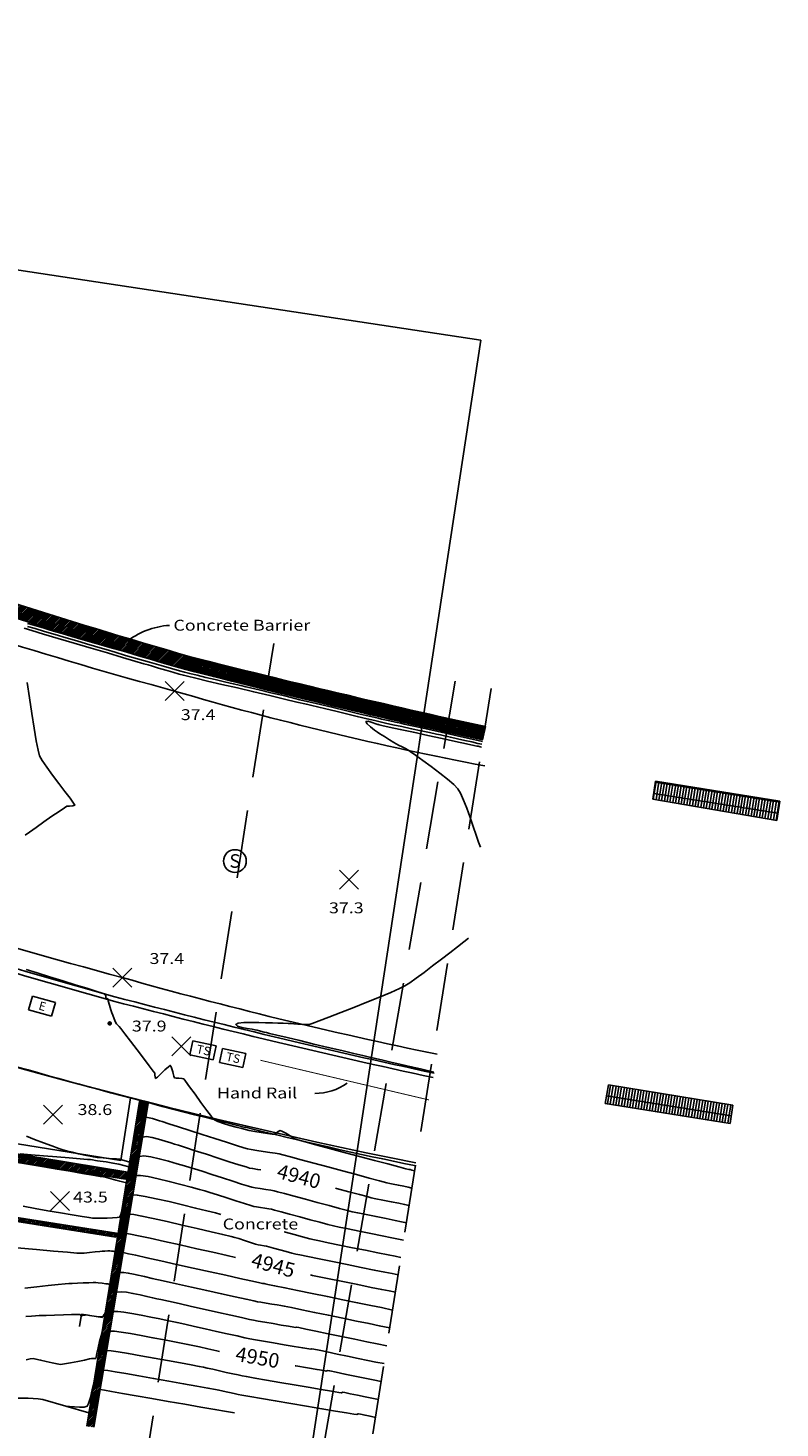
# Model space of a CAD drawing. Extents: x 380723 to 381595, y 1486408 to 1487584.
# Drawn here: x 381512 to 381595, y 1486962 to 1487116 of the extents above; entities that cross this region are included whole.
import ezdxf
from ezdxf.enums import TextEntityAlignment as Align

# ---------------------------------------------------------------- set-up
doc = ezdxf.new("R2010")
doc.units = 0
doc.header["$LTSCALE"] = 30
doc.header["$MEASUREMENT"] = 0
doc.linetypes.add('HIDDEN', pattern=[0.375, 0.25, -0.125])
doc.layers.get('0').update_dxf_attribs({"linetype": 'CONTINUOUS'})
for name, color, linetype in [('EXISTING_BOLLARD', 2, 'CONTINUOUS'), ('EXISTING_BRIDGE', 8, 'CONTINUOUS'), ('EXISTING_CONC', 1, 'CONTINUOUS'), ('EXISTING_CURB', 1, 'CONTINUOUS'), ('EXISTING_ELEC', 1, 'CONTINUOUS'), ('EXISTING_STORM_DRAIN', 8, 'CONTINUOUS'), ('EXISTING_STORM_MANHOLE', 21, 'CONTINUOUS'), ('EXISTING_TRAFFIC_CONTROL', 15, 'CONTINUOUS'), ('EXISTING_WALL', 1, 'CONTINUOUS'), ('EXISTING_WALL_HATCH', 51, 'CONTINUOUS'), ('INDEX_CONTOUR', 5, 'CONTINUOUS'), ('INTERMEDIATE_CONTOUR', 220, 'CONTINUOUS'), ('MISC_DETAILS', 1, 'CONTINUOUS'), ('PROPERTY_LINE', 4, 'CONTINUOUS'), ('PROPOSED_NEW_ROW', 5, 'CONTINUOUS'), ('SPOT_ELEVATION', 7, 'CONTINUOUS'), ('TEXTM', 2, 'CONTINUOUS')]:
    doc.layers.add(name, color=color, linetype=linetype)
doc.styles.add('L60', font='simplex.shx', dxfattribs={"width": 1.2, "oblique": 15, "height": 1.2})
doc.styles.add('L80', font='simplex.shx', dxfattribs={"width": 1.2, "oblique": 15, "height": 1.6})
doc.styles.add('S6', font='SIMPLEX', dxfattribs={"height": 4.84376e-05})
doc.styles.add('SHR', font='SIMPLEX', dxfattribs={"height": 0.000435938})
pattern_1 = [(45, (0, 0), (-0.088388347648, 0.088388347648), [])]

# ---------------------------------------------------------------- blocks, each defined once
blk = doc.blocks.new('TS_PB')
for p, q in [((-1.31, 0.79), (1.31, 0.79)), ((-1.31, 0.79), (-1.31, -0.79)), ((1.31, 0.79), (1.31, -0.79)), ((-1.31, -0.79), (1.31, -0.79))]:
    blk.add_line(p, q)
at = {"style": 'S6'}
blk.add_text('TS', height=0.945, dxfattribs=at).set_placement((-0.71, -0.45))
blk = doc.blocks.new('ELEC_PB')
for p, q in [((-1.31, 0.79), (1.31, 0.79)), ((-1.31, 0.79), (-1.31, -0.79)), ((1.31, 0.79), (1.31, -0.79)), ((-1.31, -0.79), (1.31, -0.79))]:
    blk.add_line(p, q)
at = {"style": 'S6'}
blk.add_text('E', height=0.945, dxfattribs=at).set_placement((-0.34, -0.46))
blk = doc.blocks.new('SMH')
blk.add_circle((0, 0), 0.0625)
at = {"style": 'SHR'}
blk.add_text('S', height=0.075, dxfattribs=at).set_placement((0, -0.0375), align=Align.CENTER)
blk = doc.blocks.new('K010')
for points in [[(-0.5, -0.5), (0.5, 0.5)], [(-0.5, 0.5), (0.5, -0.5)]]:
    blk.add_lwpolyline(points)

msp = doc.modelspace()

# ---------------------------------------------------------------- hatches: boundary and pattern name
at = {"layer": 'EXISTING_STORM_DRAIN'}
h = msp.add_hatch(dxfattribs=at)
h.set_pattern_fill('GRATE', color=256, scale=10, angle=80.9230909, style=0)
h.paths.add_polyline_path([(381581.59, 1487033.17), (381595.3, 1487030.98), (381594.95, 1487028.85), (381581.28, 1487031.2)])
h = msp.add_hatch(dxfattribs=at)
h.set_pattern_fill('GRATE', color=256, scale=10, angle=80.9230909, style=0)
h.paths.add_polyline_path([(381576.03, 1486997.67), (381589.8, 1486995.45), (381590.12, 1486997.46), (381576.39, 1486999.71)])
at = {"layer": 'EXISTING_WALL_HATCH'}
h = msp.add_hatch(dxfattribs=at)
h.set_pattern_fill('ANSI31', color=51, style=0)
h.set_pattern_definition(pattern_1)
h.paths.add_polyline_path([(381489.15, 1487060.09, -0.006916), (381451.68, 1487074.77, 0.006281), (381446.2, 1487076.97), (381445.66, 1487075.57, -0.006287), (381451.11, 1487073.38, 0.00692), (381488.64, 1487058.68, 0.014704), (381529.79, 1487045.48, 0.008601), (381562.52, 1487037.72), (381562.84, 1487039.19, -0.008595), (381530.19, 1487046.93, -0.014691)])
h = msp.add_hatch(dxfattribs=at)
h.set_pattern_fill('ANSI31', color=51, style=0)
h.set_pattern_definition(pattern_1)
h.paths.add_polyline_path([(381518.88, 1486962.07), (381519.67, 1486961.98), (381525.66, 1486997.66), (381524.71, 1486997.89)])
h = msp.add_hatch(dxfattribs=at)
h.set_pattern_fill('ANSI31', color=51, style=0)
h.set_pattern_definition(pattern_1)
h.paths.add_polyline_path([(381485.78, 1486996.19), (381485.66, 1486995.36), (381510.18, 1486991.37), (381510.32, 1486991.34), (381523.16, 1486989.33), (381523.4, 1486990.1), (381510.47, 1486992.2), (381510.41, 1486992.24)])
h = msp.add_hatch(dxfattribs=at)
h.set_pattern_fill('ANSI31', color=51, style=0)
h.set_pattern_definition(pattern_1)
edge = h.paths.add_edge_path()
edge.add_line((381434.5, 1486978.55), (381463.22, 1486973.96))
edge.add_arc((381464.02, 1486977.29), 3.42, 256.4825, 306.6105)
edge.add_arc((381464.58, 1486976.54), 2.49, 306.6105, 341.049)
edge.add_line((381466.93, 1486975.73), (381467.88, 1486978.2))
edge.add_arc((381487.23, 1486970.72), 20.75, 137.7836, 158.8759, ccw=False)
edge.add_arc((381482.06, 1486973.14), 15.39, 98.0053, 131.5206, ccw=False)
edge.add_arc((381484.05, 1486959.03), 29.64, 85.5634, 98.0053, ccw=False)
edge.add_line((381486.34, 1486988.58), (381522.08, 1486982.91))
edge.add_line((381522.08, 1486982.91), (381522.17, 1486983.36))
edge.add_line((381522.17, 1486983.36), (381486.46, 1486988.97))
edge.add_arc((381483.66, 1486966.05), 23.09, 83.0383, 108.5562)
edge.add_arc((381481, 1486975.27), 13.51, 110.2889, 150.5987)
edge.add_arc((381500.54, 1486964.26), 35.94, 150.5987, 156.8944)
edge.add_line((381467.48, 1486978.36), (381466.53, 1486975.87))
edge.add_arc((381464.22, 1486976.91), 2.54, 273.4991, 335.7475, ccw=False)
edge.add_arc((381464.1, 1486978.85), 4.48, 260.7416, 273.4991, ccw=False)
edge.add_line((381463.38, 1486974.43), (381434.07, 1486979.16))
edge.add_line((381434.07, 1486979.16), (381434.5, 1486978.55))

# ---------------------------------------------------------------- linework, layer by layer
at = {"layer": 'EXISTING_BOLLARD', "const_width": 0.25}
msp.add_lwpolyline([(381521.29, 1487006.48, 1), (381521.54, 1487006.48, 1)], format="xyb", close=True, dxfattribs=at)
at = {"layer": 'EXISTING_BRIDGE', "linetype": 'HIDDEN'}
for p, q in [((381523.29, 1486944.72), (381539.49, 1487048.34)), ((381559.51, 1487044.19), (381541.93, 1486942.07)), ((381550.43, 1486961.24), (381563.45, 1487043.38))]:
    msp.add_line(p, q, dxfattribs=at)
at = {"layer": 'EXISTING_CONC'}
for p, q in [((381523.69, 1486998.26), (381522.63, 1486991.38)), ((381483.27, 1486997.72), (381522.63, 1486991.38)), ((381518.32, 1486974.45), (381518.1, 1486973.08)), ((381520.61, 1486974.05), (381518.32, 1486974.45))]:
    msp.add_line(p, q, dxfattribs=at)
for centre, radius, start, end in [((381707.11, 1487689.24), 714.91, 253.1578, 256.18031), ((381653.28, 1487468.44), 487.64, 256.124, 258.3761)]:
    msp.add_arc(centre, radius, start, end, dxfattribs=at)
at = {"layer": 'EXISTING_CURB'}
for points in [[(381450.27, 1487071.49, 0.032915), (381487.61, 1487056.13, 0.021889), (381528.57, 1487043.11, 0.024044), (381562.78, 1487034.86, -2.291285)], [(381394.09, 1487062.7), (381409.31, 1487055.01), (381430.55, 1487044.75, 0.026881), (381477.59, 1487025.57, 0.019115), (381522.8, 1487011.53, 0.017902), (381557.5, 1487003.08, 0.082858)], [(381392.84, 1487060.1), (381408.09, 1487052.7), (381429.48, 1487042.4, 0.02128), (381476.72, 1487022.99, 0.0153), (381521.85, 1487008.94, 0.011167), (381557.07, 1487000.5, 0.011167)], [(381393.06, 1487060.55), (381408.31, 1487053.15), (381429.7, 1487042.85, 0.021277), (381476.88, 1487023.46, 0.015298), (381521.98, 1487009.42, 0.011166), (381557.17, 1487000.99, -0.052161)]]:
    msp.add_lwpolyline(points, format="xyb", dxfattribs=at)
at = {"layer": 'EXISTING_STORM_DRAIN'}
for p, q in [((381581.28, 1487031.2), (381581.59, 1487033.17)), ((381581.59, 1487033.17), (381595.3, 1487030.98)), ((381594.95, 1487028.85), (381581.28, 1487031.2)), ((381595.3, 1487030.98), (381594.95, 1487028.85)), ((381576.39, 1486999.71), (381576.03, 1486997.67)), ((381590.12, 1486997.46), (381576.39, 1486999.71)), ((381576.03, 1486997.67), (381589.8, 1486995.45)), ((381589.8, 1486995.45), (381590.12, 1486997.46))]:
    msp.add_line(p, q, dxfattribs=at)
at = {"layer": 'EXISTING_WALL'}
msp.add_line((381562.84, 1487039.19), (381562.52, 1487037.72), dxfattribs=at)
for points in [[(381446.2, 1487076.97, -0.006281), (381451.68, 1487074.77, 0.006916), (381489.15, 1487060.09, 0.014691), (381530.19, 1487046.93, 0.008595), (381562.84, 1487039.19, 0.008595)], [(381445.66, 1487075.57, -0.006287), (381451.11, 1487073.38, 0.00692), (381488.64, 1487058.68, 0.014704), (381529.79, 1487045.48, 0.008601), (381562.52, 1487037.72, 0.10309)], [(381434.5, 1486978.55), (381463.22, 1486973.96, 0.222281), (381466.06, 1486974.54, 0.151408), (381466.93, 1486975.73), (381467.88, 1486978.2, -0.092293), (381471.86, 1486984.66, -0.147289), (381479.92, 1486988.38, -0.054342), (381486.34, 1486988.58), (381522.08, 1486982.91), (381522.17, 1486983.36), (381486.46, 1486988.97, 0.111805), (381476.31, 1486987.94, 0.177721), (381469.23, 1486981.9, 0.027477), (381467.48, 1486978.36), (381466.53, 1486975.87, -0.278492), (381464.38, 1486974.38, -0.055723), (381463.38, 1486974.43), (381434.07, 1486979.16), (381434.5, 1486978.55)], [(381519.13, 1486963.57), (381514.06, 1486965.04, 0.164908), (381505.55, 1486963.47, 0.072907), (381498.7, 1486958.26, -0.213613), (381484.55, 1486951.36, -0.072436), (381474.45, 1486951.74), (381462.36, 1486953.9), (381451.01, 1486955.86)]]:
    msp.add_lwpolyline(points, format="xyb", dxfattribs=at)
for points in [[(381518.88, 1486962.07), (381524.71, 1486997.89), (381525.66, 1486997.66), (381519.67, 1486961.98)], [(381510.47, 1486992.2), (381523.4, 1486990.1), (381523.16, 1486989.33), (381510.32, 1486991.34)]]:
    msp.add_lwpolyline(points, dxfattribs=at)
at = {"layer": 'INDEX_CONTOUR'}
for points, elevation in [([(381512.37, 1487050.56), (381512.91, 1487050.4), (381513.55, 1487050.21), (381514.18, 1487050.03), (381514.73, 1487049.87), (381515.1, 1487049.76), (381515.46, 1487049.65), (381516.19, 1487049.44), (381517.23, 1487049.14), (381518.5, 1487048.77), (381519.92, 1487048.36), (381521.42, 1487047.93), (381522.92, 1487047.5), (381524.34, 1487047.09), (381525.6, 1487046.72), (381526.64, 1487046.42), (381527.38, 1487046.21)], 4940), ([(381538.08, 1486990.33), (381537.72, 1486990.39), (381537.19, 1486990.47), (381536.84, 1486990.54), (381536.44, 1486990.66), (381535.66, 1486990.9), (381534.6, 1486991.24), (381533.37, 1486991.64), (381532.09, 1486992.05), (381530.85, 1486992.45), (381529.78, 1486992.8), (381528.98, 1486993.05), (381528.56, 1486993.18), (381528.14, 1486993.31), (381527.52, 1486993.51), (381526.79, 1486993.73), (381526.08, 1486993.92), (381525.47, 1486994.01), (381525.04, 1486993.95)], 4940), ([(381523.54, 1486990.69), (381522.42, 1486990.98), (381521.77, 1486991.09), (381521.02, 1486991.21), (381520.38, 1486991.3), (381520.06, 1486991.35), (381519.84, 1486991.38), (381519.53, 1486991.43), (381519.3, 1486991.47), (381518.96, 1486991.49), (381518.14, 1486991.56), (381516.96, 1486991.65), (381515.58, 1486991.77), (381514.12, 1486991.89), (381512.74, 1486992), (381511.56, 1486992.11)], 4940), ([(381554.42, 1486986.41), (381553.92, 1486986.53), (381553.29, 1486986.66), (381552.44, 1486986.83), (381551.53, 1486987), (381550.74, 1486987.16), (381550.23, 1486987.27), (381549.79, 1486987.39), (381548.94, 1486987.61), (381547.78, 1486987.92), (381546.42, 1486988.29), (381546.32, 1486988.32)], 4940), ([(381535.29, 1486980.68), (381534.36, 1486980.89), (381532.77, 1486981.26), (381531.01, 1486981.65), (381529.19, 1486982.06), (381527.44, 1486982.46), (381525.86, 1486982.81), (381524.57, 1486983.08), (381523.7, 1486983.26), (381523.26, 1486983.34)], 4945), ([(381552.9, 1486976.85), (381552.21, 1486976.99), (381551.41, 1486977.15), (381550.23, 1486977.39), (381548.76, 1486977.69), (381547.11, 1486978.03), (381545.41, 1486978.37), (381543.75, 1486978.71), (381543.54, 1486978.75)], 4945), ([(381533.52, 1486970.32), (381533.23, 1486970.39), (381532.24, 1486970.61), (381531.33, 1486970.82), (381530.57, 1486970.99), (381530.03, 1486971.1), (381529.47, 1486971.21), (381528.57, 1486971.38), (381527.44, 1486971.6), (381526.17, 1486971.84), (381524.89, 1486972.08), (381523.69, 1486972.29), (381522.67, 1486972.46), (381521.94, 1486972.56), (381521.45, 1486972.57)], 4950), ([(381551.34, 1486967), (381550.46, 1486967.19), (381549.53, 1486967.38), (381548.44, 1486967.6), (381547.34, 1486967.83), (381546.36, 1486968.03), (381545.67, 1486968.17), (381545.39, 1486968.23), (381545.34, 1486968.19), (381545.28, 1486968.16), (381545.01, 1486968.21), (381544.28, 1486968.33), (381543.22, 1486968.51), (381541.94, 1486968.72), (381541.85, 1486968.74)], 4950), ([(381519.69, 1486967.03), (381519.69, 1486967.02), (381519.49, 1486966.1), (381519.28, 1486965.25), (381519.09, 1486964.6), (381518.93, 1486964.29), (381518.61, 1486964.2), (381518.1, 1486964.19), (381517.52, 1486964.23), (381516.98, 1486964.27), (381516.62, 1486964.3)], 4950)]:
    msp.add_lwpolyline(points, dxfattribs=dict(at, elevation=elevation))
at = {"layer": 'INTERMEDIATE_CONTOUR'}
for points, elevation in [([(381511.97, 1487050.03), (381512.84, 1487049.77), (381514.13, 1487049.39), (381515.72, 1487048.92), (381517.51, 1487048.39), (381519.36, 1487047.85), (381521.17, 1487047.31), (381522.82, 1487046.82), (381524.2, 1487046.42), (381525.18, 1487046.13), (381525.65, 1487045.99), (381526.12, 1487045.85), (381526.8, 1487045.65), (381527.59, 1487045.42), (381528.39, 1487045.19), (381529.07, 1487044.99), (381529.54, 1487044.86), (381529.99, 1487044.75), (381530.91, 1487044.53), (381532.2, 1487044.22), (381533.76, 1487043.85), (381535.49, 1487043.45), (381537.29, 1487043.02), (381539.05, 1487042.61), (381540.67, 1487042.22), (381542.05, 1487041.9), (381543.09, 1487041.65), (381543.69, 1487041.51), (381544.33, 1487041.36), (381545.24, 1487041.14), (381546.34, 1487040.88), (381547.52, 1487040.59), (381548.7, 1487040.31), (381549.78, 1487040.05), (381550.65, 1487039.85), (381551.24, 1487039.71), (381551.81, 1487039.58), (381552.64, 1487039.4), (381553.63, 1487039.19), (381554.69, 1487038.96), (381555.74, 1487038.73), (381556.68, 1487038.53), (381557.42, 1487038.37), (381557.88, 1487038.27), (381558.33, 1487038.17), (381558.98, 1487038.02), (381559.75, 1487037.85), (381560.56, 1487037.67), (381561.33, 1487037.5), (381561.98, 1487037.35), (381562.44, 1487037.25)], 4938), ([(381512.37, 1487050.23), (381513.2, 1487049.99), (381514.24, 1487049.68), (381515.39, 1487049.34), (381516.6, 1487048.98), (381517.78, 1487048.63), (381518.85, 1487048.32), (381519.74, 1487048.06), (381520.38, 1487047.87), (381521.03, 1487047.68), (381522, 1487047.4), (381523.17, 1487047.05), (381524.47, 1487046.68), (381525.81, 1487046.29), (381527.08, 1487045.92), (381528.21, 1487045.6), (381529.11, 1487045.34), (381529.67, 1487045.19), (381530.24, 1487045.04), (381531.04, 1487044.85), (381532, 1487044.62), (381533.04, 1487044.38), (381534.08, 1487044.13), (381535.04, 1487043.91), (381535.85, 1487043.72), (381536.41, 1487043.59), (381536.94, 1487043.46), (381537.88, 1487043.24), (381539.17, 1487042.93), (381540.7, 1487042.57), (381542.39, 1487042.16), (381544.16, 1487041.74), (381545.91, 1487041.32), (381547.56, 1487040.93), (381549.02, 1487040.58), (381550.2, 1487040.3), (381551.02, 1487040.11), (381551.38, 1487040.02), (381551.75, 1487039.94), (381552.31, 1487039.82), (381552.93, 1487039.68), (381553.49, 1487039.56), (381553.86, 1487039.48), (381554.22, 1487039.4), (381554.95, 1487039.24), (381555.97, 1487039.01), (381557.16, 1487038.75), (381558.44, 1487038.46), (381559.71, 1487038.18), (381560.87, 1487037.92), (381561.83, 1487037.71), (381562.49, 1487037.56)], 4939), ([(381512.08, 1487027.22), (381512.56, 1487027.57), (381513.29, 1487028.09), (381514.16, 1487028.7), (381515.05, 1487029.31), (381515.85, 1487029.85), (381516.44, 1487030.24), (381516.7, 1487030.41), (381516.97, 1487030.43), (381517.34, 1487030.45), (381517.56, 1487030.53), (381517.43, 1487030.76), (381517.04, 1487031.3), (381516.47, 1487032.05), (381515.8, 1487032.92), (381515.11, 1487033.84), (381514.47, 1487034.72), (381513.97, 1487035.46), (381513.68, 1487035.99), (381513.53, 1487036.58), (381513.32, 1487037.63), (381513.09, 1487039.03), (381512.83, 1487040.65), (381512.58, 1487042.37), (381512.33, 1487044.05)], 4938), ([(381562.28, 1487025.9), (381562.08, 1487026.44), (381561.81, 1487027.23), (381561.49, 1487028.17), (381561.13, 1487029.18), (381560.77, 1487030.19), (381560.41, 1487031.1), (381560.07, 1487031.85), (381559.78, 1487032.35), (381559.36, 1487032.8), (381558.66, 1487033.39), (381557.8, 1487034.08), (381556.85, 1487034.79), (381555.93, 1487035.46), (381555.13, 1487036.04), (381554.55, 1487036.45), (381554.28, 1487036.63), (381554.03, 1487036.77), (381553.64, 1487036.97), (381553.25, 1487037.16), (381552.99, 1487037.29), (381552.72, 1487037.46), (381552.24, 1487037.75), (381551.69, 1487038.09), (381551.2, 1487038.4), (381550.92, 1487038.59), (381550.62, 1487038.81), (381550.17, 1487039.16), (381549.79, 1487039.5), (381549.66, 1487039.74), (381549.91, 1487039.78), (381550.34, 1487039.66), (381550.76, 1487039.51), (381550.96, 1487039.43), (381551.04, 1487039.41), (381551.11, 1487039.4), (381551.42, 1487039.33), (381552.23, 1487039.15), (381553.44, 1487038.89), (381554.89, 1487038.57), (381556.48, 1487038.23), (381558.07, 1487037.88), (381559.53, 1487037.57), (381560.74, 1487037.3), (381561.57, 1487037.12), (381561.89, 1487037.05), (381562.04, 1487037.02), (381562.24, 1487036.98), (381562.38, 1487036.94)], 4937), ([(381557.15, 1487001.11), (381556.54, 1487001.26), (381555.68, 1487001.46), (381554.65, 1487001.7), (381553.53, 1487001.96), (381552.42, 1487002.21), (381551.39, 1487002.45), (381550.53, 1487002.66), (381549.92, 1487002.8), (381549.32, 1487002.94), (381548.31, 1487003.18), (381547, 1487003.49), (381545.51, 1487003.84), (381543.93, 1487004.21), (381542.38, 1487004.58), (381540.98, 1487004.91), (381539.82, 1487005.19), (381539.02, 1487005.38), (381538.68, 1487005.46), (381538.43, 1487005.52), (381538.05, 1487005.62), (381537.68, 1487005.72), (381537.42, 1487005.79), (381537.12, 1487005.84), (381536.58, 1487005.91), (381535.98, 1487006.02), (381535.49, 1487006.17), (381535.31, 1487006.36), (381535.57, 1487006.5), (381536.19, 1487006.57), (381537.02, 1487006.59), (381537.87, 1487006.57), (381538.58, 1487006.55), (381539, 1487006.54), (381539.37, 1487006.54), (381539.93, 1487006.52), (381540.55, 1487006.49), (381541.09, 1487006.47), (381541.42, 1487006.46), (381541.72, 1487006.44), (381542.16, 1487006.4), (381542.65, 1487006.37), (381543.09, 1487006.35), (381543.39, 1487006.36), (381543.73, 1487006.47), (381544.49, 1487006.75), (381545.57, 1487007.17), (381546.88, 1487007.67), (381548.31, 1487008.24), (381549.77, 1487008.82), (381551.16, 1487009.39), (381552.39, 1487009.9), (381553.35, 1487010.32), (381553.94, 1487010.61), (381554.48, 1487010.95), (381555.21, 1487011.46), (381556.07, 1487012.09), (381557.01, 1487012.81), (381557.97, 1487013.55), (381558.9, 1487014.27), (381559.75, 1487014.93), (381560.45, 1487015.47), (381560.95, 1487015.86)], 4937), ([(381555.03, 1486990.23), (381554.73, 1486990.32), (381554.53, 1486990.36), (381554.38, 1486990.38), (381554.07, 1486990.46), (381553.27, 1486990.68), (381552.07, 1486990.99), (381550.6, 1486991.38), (381548.96, 1486991.82), (381547.27, 1486992.27), (381545.63, 1486992.71), (381544.15, 1486993.11), (381542.95, 1486993.43), (381542.14, 1486993.65), (381541.82, 1486993.74), (381541.59, 1486993.89), (381541.3, 1486994.1), (381541.09, 1486994.25), (381540.82, 1486994.39), (381540.45, 1486994.58), (381540.19, 1486994.67), (381540, 1486994.56), (381539.75, 1486994.38), (381539.55, 1486994.26), (381539.31, 1486994.28), (381538.79, 1486994.36), (381538.11, 1486994.46), (381537.4, 1486994.58), (381536.77, 1486994.69), (381536.37, 1486994.78), (381535.97, 1486994.88), (381535.36, 1486995.04), (381534.65, 1486995.24), (381533.95, 1486995.45), (381533.35, 1486995.67), (381532.97, 1486995.86), (381532.63, 1486996.21), (381532.11, 1486996.89), (381531.47, 1486997.75), (381530.82, 1486998.67), (381530.22, 1486999.5), (381529.78, 1487000.11), (381529.57, 1487000.37), (381529.37, 1487000.41), (381529.05, 1487000.43), (381528.74, 1487000.44), (381528.57, 1487000.48), (381528.49, 1487000.67), (381528.42, 1487000.95), (381528.37, 1487001.16), (381528.31, 1487001.38), (381528.2, 1487001.69), (381528.08, 1487001.85), (381527.88, 1487001.71), (381527.49, 1487001.35), (381527.05, 1487000.91), (381526.67, 1487000.55), (381526.48, 1487000.41), (381526.42, 1487000.55), (381526.4, 1487000.8), (381526.38, 1487000.98), (381526.2, 1487001.23), (381525.76, 1487001.82), (381525.14, 1487002.64), (381524.43, 1487003.58), (381523.72, 1487004.51), (381523.09, 1487005.33), (381522.65, 1487005.91), (381522.47, 1487006.14), (381522.31, 1487006.28), (381522.15, 1487006.43), (381522.06, 1487006.61), (381521.91, 1487006.98), (381521.75, 1487007.38), (381521.64, 1487007.66), (381521.54, 1487007.98), (381521.4, 1487008.5), (381521.26, 1487008.98), (381521.19, 1487009.2), (381521.09, 1487009.22), (381521, 1487009.24), (381521, 1487009.44), (381521, 1487009.63), (381520.91, 1487009.66), (381520.82, 1487009.68), (381520.84, 1487009.75), (381520.59, 1487009.83), (381519.9, 1487010.05), (381518.88, 1487010.36), (381517.62, 1487010.75), (381516.23, 1487011.18), (381514.79, 1487011.62), (381513.42, 1487012.04), (381512.2, 1487012.41)], 4938), ([(381554.72, 1486988.32), (381554.31, 1486988.43), (381553.83, 1486988.53), (381553.23, 1486988.64), (381552.67, 1486988.75), (381552.3, 1486988.83), (381551.95, 1486988.92), (381551.15, 1486989.13), (381550.01, 1486989.44), (381548.61, 1486989.82), (381547.07, 1486990.23), (381545.47, 1486990.66), (381543.92, 1486991.08), (381542.51, 1486991.46), (381541.33, 1486991.77), (381540.49, 1486991.99), (381540.09, 1486992.1), (381539.67, 1486992.17), (381539.06, 1486992.27), (381538.34, 1486992.37), (381537.63, 1486992.48), (381537.02, 1486992.58), (381536.6, 1486992.66), (381536.2, 1486992.78), (381535.4, 1486993.03), (381534.3, 1486993.38), (381533.01, 1486993.79), (381531.62, 1486994.23), (381530.25, 1486994.68), (381528.99, 1486995.08), (381527.94, 1486995.42), (381527.21, 1486995.66), (381526.89, 1486995.76), (381526.59, 1486995.85), (381526.14, 1486995.99), (381525.41, 1486996.16)], 4939), ([(381523.62, 1486991.19), (381522.49, 1486991.5), (381522.31, 1486991.53), (381522.18, 1486991.54), (381521.93, 1486991.56), (381521.37, 1486991.6), (381520.68, 1486991.66), (381520.04, 1486991.71), (381519.61, 1486991.76), (381519.26, 1486991.83), (381518.67, 1486991.96), (381517.97, 1486992.12), (381517.26, 1486992.29), (381516.65, 1486992.44), (381516.24, 1486992.55), (381515.79, 1486992.7), (381515.03, 1486992.98), (381514.1, 1486993.33), (381513.12, 1486993.7), (381512.25, 1486994.04)], 4939), ([(381523.25, 1486988.9), (381522.52, 1486989.08), (381522.09, 1486989.2), (381521.56, 1486989.34), (381521.06, 1486989.48), (381520.74, 1486989.56), (381520.38, 1486989.62), (381519.57, 1486989.76), (381518.43, 1486989.95), (381517.07, 1486990.18), (381515.61, 1486990.43), (381514.16, 1486990.67), (381512.82, 1486990.89), (381511.73, 1486991.07), (381510.97, 1486991.2), (381510.69, 1486991.24), (381510.49, 1486991.26), (381510.29, 1486991.28), (381510.04, 1486991.33), (381509.4, 1486991.44), (381508.48, 1486991.61), (381507.36, 1486991.81), (381506.34, 1486991.99)], 4943), ([(381554.12, 1486984.5), (381553.57, 1486984.62), (381552.87, 1486984.76), (381551.89, 1486984.96), (381550.78, 1486985.18), (381549.69, 1486985.4), (381548.76, 1486985.59), (381548.15, 1486985.72), (381547.62, 1486985.86), (381546.73, 1486986.09), (381545.59, 1486986.4), (381544.3, 1486986.74), (381542.98, 1486987.1), (381541.74, 1486987.44), (381540.68, 1486987.73), (381539.9, 1486987.93), (381539.53, 1486988.03), (381539.16, 1486988.09), (381538.61, 1486988.18), (381538, 1486988.27), (381537.45, 1486988.35), (381537.07, 1486988.42), (381536.7, 1486988.53), (381535.96, 1486988.77), (381534.97, 1486989.09), (381533.84, 1486989.46), (381532.68, 1486989.83), (381531.62, 1486990.18), (381530.76, 1486990.45), (381530.23, 1486990.61), (381529.67, 1486990.77), (381528.85, 1486991.02), (381527.88, 1486991.3), (381526.87, 1486991.57), (381525.93, 1486991.78), (381525.18, 1486991.88), (381524.68, 1486991.82)], 4941), ([(381523.38, 1486989.67), (381523.27, 1486989.69)], 4942), ([(381553.81, 1486982.59), (381553.23, 1486982.71), (381552.5, 1486982.86), (381551.45, 1486983.07), (381550.21, 1486983.32), (381548.92, 1486983.58), (381547.71, 1486983.82), (381546.72, 1486984.03), (381546.07, 1486984.17), (381545.46, 1486984.32), (381544.57, 1486984.56), (381543.5, 1486984.84), (381542.36, 1486985.15), (381541.25, 1486985.46), (381540.3, 1486985.72), (381539.59, 1486985.9), (381539.26, 1486985.99), (381538.96, 1486986.04), (381538.52, 1486986.11), (381538.04, 1486986.18), (381537.6, 1486986.25), (381537.31, 1486986.31), (381536.96, 1486986.41), (381536.26, 1486986.64), (381535.33, 1486986.94), (381534.31, 1486987.27), (381533.31, 1486987.6), (381532.46, 1486987.86), (381531.89, 1486988.03), (381531.33, 1486988.19), (381530.4, 1486988.44), (381529.25, 1486988.74), (381527.98, 1486989.06), (381526.74, 1486989.36), (381525.64, 1486989.59), (381524.82, 1486989.72), (381524.33, 1486989.7)], 4942), ([(381533.66, 1486985.43), (381533.56, 1486985.46), (381533.07, 1486985.59), (381532.13, 1486985.82), (381530.88, 1486986.13), (381529.44, 1486986.48), (381527.95, 1486986.84), (381526.53, 1486987.16), (381525.32, 1486987.41), (381524.45, 1486987.56), (381523.97, 1486987.58)], 4943), ([(381522.72, 1486985.66), (381522.64, 1486985.41), (381522.49, 1486985.14), (381522.24, 1486985.09), (381521.74, 1486985.04), (381521.12, 1486985.02), (381520.47, 1486985.01), (381519.9, 1486985.01), (381519.52, 1486985.02), (381519.14, 1486985.07), (381518.37, 1486985.2), (381517.29, 1486985.38), (381516, 1486985.6), (381514.61, 1486985.84), (381513.2, 1486986.09), (381511.88, 1486986.33)], 4944), ([(381553.21, 1486978.76), (381552.54, 1486978.9), (381551.75, 1486979.06), (381550.58, 1486979.3), (381549.15, 1486979.59), (381547.58, 1486979.91), (381545.99, 1486980.23), (381544.51, 1486980.53), (381543.26, 1486980.78), (381542.36, 1486980.97), (381541.92, 1486981.06), (381541.5, 1486981.17), (381540.88, 1486981.33), (381540.16, 1486981.53), (381539.48, 1486981.71), (381538.95, 1486981.86), (381538.7, 1486981.92), (381538.43, 1486981.97), (381538.05, 1486982.02), (381537.78, 1486982.07), (381537.5, 1486982.16), (381536.94, 1486982.34), (381536.27, 1486982.56), (381535.64, 1486982.76), (381535.22, 1486982.89), (381534.8, 1486982.99), (381533.88, 1486983.21), (381532.59, 1486983.52), (381531.05, 1486983.88), (381529.4, 1486984.26), (381527.74, 1486984.64), (381526.22, 1486984.97), (381524.96, 1486985.24), (381524.08, 1486985.41), (381523.61, 1486985.46)], 4944), ([(381553.51, 1486980.68), (381552.88, 1486980.81), (381552.1, 1486980.97), (381550.97, 1486981.19), (381549.62, 1486981.47), (381548.16, 1486981.76), (381546.75, 1486982.04), (381545.49, 1486982.3), (381544.53, 1486982.5), (381544, 1486982.61), (381543.47, 1486982.75), (381542.67, 1486982.96), (381541.74, 1486983.21), (381540.79, 1486983.47), (381540.66, 1486983.5)], 4943), ([(381522.02, 1486981.32), (381522.01, 1486981.32), (381521.81, 1486981.36), (381521.62, 1486981.39), (381521.43, 1486981.41), (381521.21, 1486981.4), (381520.86, 1486981.39), (381520.6, 1486981.38), (381520.34, 1486981.35), (381519.81, 1486981.29), (381519.19, 1486981.22), (381518.6, 1486981.16), (381518.21, 1486981.14), (381517.78, 1486981.17), (381516.75, 1486981.26), (381515.23, 1486981.39), (381513.33, 1486981.57), (381511.16, 1486981.76)], 4946), ([(381552.59, 1486974.89), (381551.37, 1486975.15), (381550.19, 1486975.39), (381548.74, 1486975.69), (381547.12, 1486976.02), (381545.41, 1486976.37), (381543.72, 1486976.72), (381542.12, 1486977.05), (381540.72, 1486977.34), (381539.59, 1486977.57), (381538.85, 1486977.72), (381538.56, 1486977.78), (381538.43, 1486977.8), (381538.25, 1486977.83), (381538.12, 1486977.85), (381537.81, 1486977.92), (381536.98, 1486978.1), (381535.75, 1486978.37), (381534.21, 1486978.72), (381532.47, 1486979.1), (381530.62, 1486979.51), (381528.78, 1486979.92), (381527.04, 1486980.31), (381525.51, 1486980.65), (381524.28, 1486980.92), (381523.47, 1486981.1), (381522.9, 1486981.22)], 4946), ([(381521.43, 1486977.7), (381521.39, 1486977.71), (381521.22, 1486977.76), (381520.99, 1486977.79), (381520.59, 1486977.84), (381520.16, 1486977.89), (381519.87, 1486977.91), (381519.6, 1486977.91), (381519.11, 1486977.9), (381518.49, 1486977.88), (381517.85, 1486977.85), (381517.29, 1486977.83), (381516.92, 1486977.81), (381516.52, 1486977.77), (381515.72, 1486977.69), (381514.63, 1486977.58), (381513.38, 1486977.44), (381512.06, 1486977.31)], 4947), ([(381552.28, 1486972.92), (381551.13, 1486973.16), (381550, 1486973.39), (381548.63, 1486973.67), (381547.1, 1486973.99), (381545.53, 1486974.31), (381544, 1486974.63), (381542.61, 1486974.91), (381541.46, 1486975.15), (381540.65, 1486975.32), (381540.27, 1486975.39), (381539.88, 1486975.46), (381539.3, 1486975.55), (381538.66, 1486975.65), (381538.09, 1486975.74), (381537.7, 1486975.81), (381537.31, 1486975.89), (381536.45, 1486976.08), (381535.23, 1486976.35), (381533.75, 1486976.68), (381532.11, 1486977.04), (381530.42, 1486977.42), (381528.79, 1486977.78), (381527.31, 1486978.11), (381526.1, 1486978.38), (381525.26, 1486978.57), (381524.89, 1486978.65), (381524.54, 1486978.73), (381524.02, 1486978.85), (381523.45, 1486978.97), (381522.96, 1486979.04), (381522.53, 1486979.03)], 4947), ([(381551.97, 1486970.95), (381550.88, 1486971.17), (381549.77, 1486971.4), (381548.42, 1486971.68), (381546.95, 1486971.98), (381545.48, 1486972.28), (381544.13, 1486972.56), (381543.02, 1486972.79), (381542.26, 1486972.95), (381541.98, 1486973), (381541.92, 1486972.97), (381541.7, 1486973), (381541.13, 1486973.1), (381540.33, 1486973.23), (381539.42, 1486973.39), (381538.53, 1486973.54), (381537.77, 1486973.67), (381537.27, 1486973.76), (381536.81, 1486973.86), (381535.94, 1486974.06), (381534.76, 1486974.32), (381533.39, 1486974.62), (381531.92, 1486974.95), (381530.44, 1486975.28), (381529.07, 1486975.59), (381527.91, 1486975.85), (381527.05, 1486976.04), (381526.6, 1486976.13), (381526.16, 1486976.23), (381525.52, 1486976.38), (381524.77, 1486976.55), (381523.98, 1486976.72), (381523.25, 1486976.85), (381522.67, 1486976.91), (381522.17, 1486976.86)], 4948), ([(381551.66, 1486968.98), (381550.75, 1486969.16), (381549.87, 1486969.34), (381548.8, 1486969.56), (381547.63, 1486969.8), (381546.47, 1486970.04), (381545.4, 1486970.27), (381544.51, 1486970.45), (381543.91, 1486970.57), (381543.69, 1486970.61), (381543.6, 1486970.57), (381543.35, 1486970.61), (381542.7, 1486970.71), (381541.75, 1486970.87), (381540.64, 1486971.06), (381539.48, 1486971.26), (381538.38, 1486971.45), (381537.47, 1486971.61), (381536.85, 1486971.72), (381536.3, 1486971.84), (381535.45, 1486972.03), (381534.38, 1486972.26), (381533.18, 1486972.53), (381531.94, 1486972.81), (381530.75, 1486973.08), (381529.69, 1486973.32), (381528.85, 1486973.5), (381528.31, 1486973.62), (381527.76, 1486973.73), (381526.93, 1486973.9), (381525.95, 1486974.1), (381524.89, 1486974.31), (381523.87, 1486974.5), (381522.97, 1486974.65), (381522.31, 1486974.73), (381521.81, 1486974.71)], 4949), ([(381520.92, 1486974.55), (381520.82, 1486974.39), (381520.64, 1486974.15), (381520.27, 1486974.13), (381519.71, 1486974.2), (381519.17, 1486974.3), (381518.89, 1486974.35), (381518.7, 1486974.33), (381518.44, 1486974.29), (381518.29, 1486974.28), (381518.21, 1486974.34), (381518.13, 1486974.41), (381517.87, 1486974.41), (381517.22, 1486974.39), (381516.33, 1486974.36), (381515.34, 1486974.33), (381514.4, 1486974.29), (381513.65, 1486974.27), (381513.23, 1486974.25), (381512.81, 1486974.22), (381512.17, 1486974.17)], 4948), ([(381520.57, 1486972.44), (381520.46, 1486972.06), (381520.29, 1486971.41), (381520.13, 1486970.71), (381520.01, 1486970.14), (381519.95, 1486969.89), (381519.92, 1486969.71), (381519.87, 1486969.55), (381519.66, 1486969.54), (381519.44, 1486969.55), (381519.2, 1486969.5), (381518.63, 1486969.38), (381517.89, 1486969.22), (381517.11, 1486969.07), (381516.43, 1486968.95), (381516, 1486968.9), (381515.62, 1486968.95), (381515.06, 1486969.07), (381514.42, 1486969.22), (381513.8, 1486969.37), (381513.28, 1486969.49), (381512.97, 1486969.53), (381512.66, 1486969.5), (381512.2, 1486969.41)], 4949), ([(381551.03, 1486965.03), (381550.3, 1486965.18), (381549.56, 1486965.33), (381548.72, 1486965.51), (381547.93, 1486965.67), (381547.34, 1486965.79), (381547.1, 1486965.84), (381547.03, 1486965.8), (381546.96, 1486965.76), (381546.67, 1486965.81), (381545.88, 1486965.94), (381544.72, 1486966.14), (381543.3, 1486966.38), (381541.75, 1486966.64), (381540.17, 1486966.91), (381538.69, 1486967.17), (381537.42, 1486967.39), (381536.49, 1486967.55), (381536.01, 1486967.64), (381535.59, 1486967.73), (381534.98, 1486967.86), (381534.26, 1486968.02), (381533.5, 1486968.19), (381532.78, 1486968.36), (381532.17, 1486968.49), (381531.74, 1486968.58), (381531.28, 1486968.67), (381530.4, 1486968.84), (381529.2, 1486969.06), (381527.8, 1486969.31), (381526.31, 1486969.58), (381524.83, 1486969.85), (381523.47, 1486970.08), (381522.35, 1486970.27), (381521.58, 1486970.38), (381521.09, 1486970.42)], 4951), ([(381550.72, 1486963.06), (381550.12, 1486963.18), (381549.56, 1486963.3), (381549.05, 1486963.41), (381548.81, 1486963.45), (381548.73, 1486963.4), (381548.65, 1486963.36), (381548.34, 1486963.41), (381547.53, 1486963.54), (381546.31, 1486963.75), (381544.8, 1486964.01), (381543.11, 1486964.3), (381541.37, 1486964.6), (381539.67, 1486964.89), (381538.13, 1486965.15), (381536.86, 1486965.37), (381535.98, 1486965.52), (381535.59, 1486965.59), (381535.27, 1486965.66), (381534.79, 1486965.77), (381534.26, 1486965.89), (381533.78, 1486966), (381533.46, 1486966.07), (381533.09, 1486966.13), (381532.24, 1486966.29), (381531.03, 1486966.5), (381529.55, 1486966.77), (381527.92, 1486967.06), (381526.25, 1486967.35), (381524.63, 1486967.63), (381523.18, 1486967.89), (381522, 1486968.08), (381521.2, 1486968.21), (381520.73, 1486968.27)], 4952), ([(381535.17, 1486963.55), (381534.28, 1486963.71), (381533.01, 1486963.93), (381531.45, 1486964.2), (381529.7, 1486964.5), (381527.87, 1486964.82), (381526.04, 1486965.14), (381524.33, 1486965.44), (381522.82, 1486965.7), (381521.62, 1486965.91), (381520.83, 1486966.05), (381520.37, 1486966.12)], 4953)]:
    msp.add_lwpolyline(points, dxfattribs=dict(at, elevation=elevation))
at = {"layer": 'MISC_DETAILS', "const_width": 0.1}
msp.add_lwpolyline([(381538.02, 1487002.42), (381556.62, 1486998.04)], dxfattribs=at)
at = {"layer": 'PROPERTY_LINE'}
for p, q in [((381334.72, 1487116.2), (381562.33, 1487081.8)), ((381562.33, 1487081.8), (381548.68, 1486992.44)), ((381548.68, 1486992.44), (381529.02, 1486863.7))]:
    msp.add_line(p, q, dxfattribs=at)
at = {"layer": 'PROPOSED_NEW_ROW'}
msp.add_arc((381675.43, 1487589.76), 610.62, 241.90132, 258.64134, dxfattribs=at)
at = {"layer": 'TEXTM'}
for centre, radius, start, end in [((381528.55, 1487041.81), 8.56, 93.5739, 128.9492), ((381544.04, 1487004.88), 6.12, 270, 305.4987)]:
    msp.add_arc(centre, radius, start, end, dxfattribs=at)

# ---------------------------------------------------------------- block references
at = {"layer": 'EXISTING_ELEC', "rotation": 344.8672222222223}
msp.add_blockref('ELEC_PB', (381513.95, 1487008.38), dxfattribs=at)
at = {"layer": 'EXISTING_STORM_MANHOLE', "xscale": 20, "yscale": 20, "zscale": 20}
msp.add_blockref('SMH', (381535.22, 1487024.38), dxfattribs=at)
at = {"layer": 'EXISTING_TRAFFIC_CONTROL', "rotation": 347.9483333333333}
for p in [(381531.7, 1487003.52), (381534.96, 1487002.68)]:
    msp.add_blockref('TS_PB', p, dxfattribs=at)
at = {"layer": 'SPOT_ELEVATION', "xscale": 2.1, "yscale": 2.1, "zscale": 2.1}
for p in [(381528.57, 1487043.11, 4937.35), (381547.79, 1487022.32, 4937.28), (381522.8, 1487011.53, 4937.35), (381529.3, 1487003.95, 4937.87), (381515.15, 1486996.42, 4938.63), (381515.93, 1486986.92, 4943.47)]:
    msp.add_blockref('K010', p, dxfattribs=at)

# ---------------------------------------------------------------- texts
at = {"layer": 'INDEX_CONTOUR', "char_height": 1.6, "attachment_point": 5, "style": 'L80'}
for s, insert, rotation in [('{4940}', (381542.22, 1486989.42, 4940), 344.923), ('{4945}', (381539.39, 1486979.63, 4945), 344.8759), ('{4950}', (381537.68, 1486969.46, 4950), 350.025)]:
    msp.add_mtext(s, dxfattribs=dict(at, insert=insert, rotation=rotation))
at = {"layer": 'SPOT_ELEVATION', "style": 'L60', "oblique": 15, "width": 1.2}
for s, p in [('37.4', (381529.25, 1487039.91, 4937.35)), ('37.3', (381545.59, 1487018.62, 4937.28)), ('37.4', (381525.8, 1487013.03, 4937.35)), ('37.9', (381523.86, 1487005.59, 4937.87)), ('38.6', (381517.87, 1486996.38, 4938.63)), ('43.5', (381517.38, 1486986.74, 4943.47))]:
    msp.add_text(s, height=1.2, dxfattribs=at).set_placement(p)
at = {"layer": 'TEXTM', "style": 'L60', "oblique": 15, "width": 1.2}
for s, p in [('Concrete Barrier', (381528.44, 1487049.77)), ('Hand Rail', (381533.24, 1486998.21)), ('Concrete', (381533.87, 1486983.77))]:
    msp.add_text(s, height=1.2, dxfattribs=at).set_placement(p)

doc.saveas('drawing.dxf')
